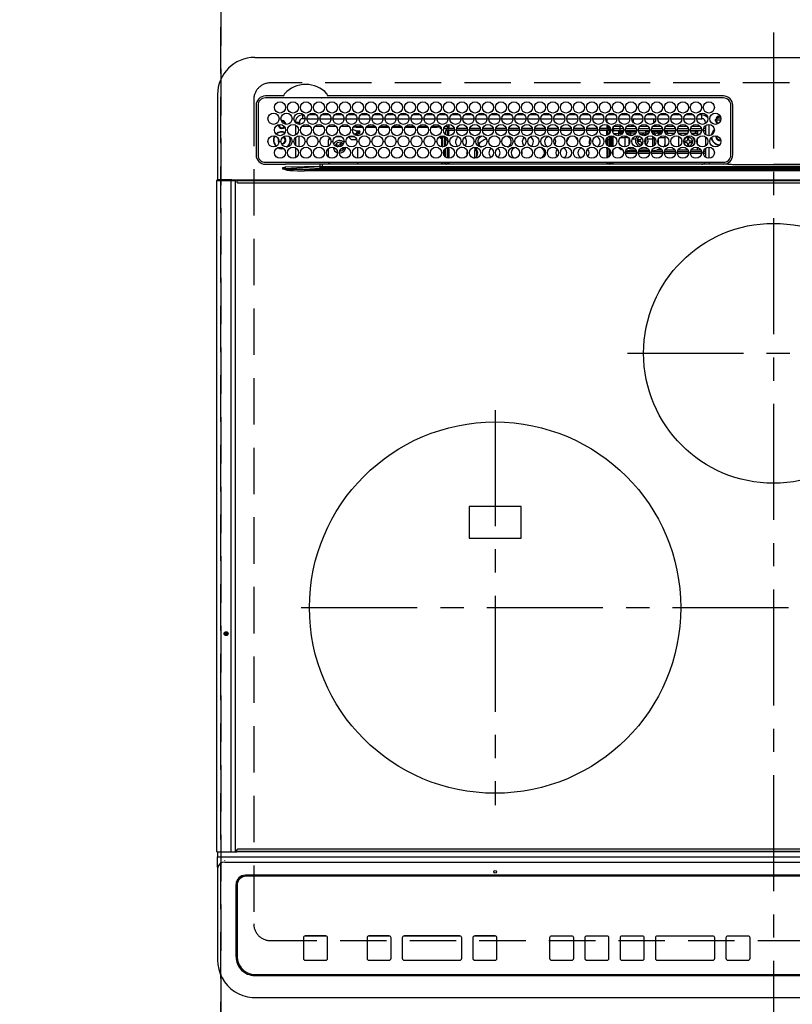
# Model space of a CAD drawing. Extents: x 0 to 26473, y -25 to 8845.
# Drawn here: x 17147 to 17563, y 6247 to 6777 of the extents above; entities that cross this region are included whole.
import ezdxf

# ---------------------------------------------------------------- set-up
doc = ezdxf.new("R2010")
doc.units = 0
doc.header["$LTSCALE"] = 50
doc.header["$MEASUREMENT"] = 0
doc.linetypes.add('CENTER', pattern=[2, 1.25, -0.25, 0.25, -0.25])
doc.linetypes.add('DASHED', pattern=[0.75, 0.5, -0.25])
doc.layers.get('DEFPOINTS').update_dxf_attribs({"color": 146, "linetype": 'CONTINUOUS'})
doc.layers.add('126-甲板', color=2, linetype='CONTINUOUS')
doc.layers.add('150-機器', color=8, linetype='CONTINUOUS')

# ---------------------------------------------------------------- blocks, each defined once
blk = doc.blocks.new('HT-F6S_H2')
at = {"layer": '126-甲板', "linetype": 'DASHED'}
for p, q in [((271, 282.65), (-271, 282.65)), ((-280, 273.65), (-280, -170.35)), ((-271, -179.35), (271, -179.35))]:
    blk.add_line(p, q, dxfattribs=at)
for centre, start, end in [((-271, 273.65), 90, 180), ((-271, -170.35), 180, 270)]:
    blk.add_arc(centre, 9, start, end, dxfattribs=at)
at = {"layer": '150-機器', "color": 161, "linetype": 'CENTER'}
for p, q in [((0, 309.76), (0, -271.88)), ((-78.76, 137), (77.2, 137)), ((-150, 106.45), (-150, -106.45)), ((-254.4, 0), (250, 0))]:
    blk.add_line(p, q, dxfattribs=at)
at = {"layer": '150-機器', "color": 13, "linetype": 'Continuous'}
for p, q in [((-279.5, 296.38), (279.5, 296.38)), ((-299.5, 276.38), (-299.5, 230.38)), ((-278.72, 270.58), (-278.72, 243.88)), ((-277.7, 270.58), (-277.7, 243.88)), ((-264.26, 275.6), (-273.7, 275.6)), ((-27, 274.58), (-273.7, 274.58)), ((-264.18, 275.6), (-264.26, 275.6)), ((-264.1, 275.61), (-264.18, 275.6)), ((-243.44, 274.58), (-243.41, 274.7)), ((-239.74, 275.6), (-239.9, 275.61)), ((-27, 275.6), (-239.74, 275.6)), ((-23, 243.88), (-23, 270.58)), ((-22, 243.88), (-21.98, 270.58)), ((-253.6, 263.38), (-253.6, 265.38)), ((-253.16, 265.38), (-253.6, 265.38)), ((-246.16, 265.38), (-250.54, 265.38)), ((-239.16, 265.38), (-243.54, 265.38)), ((-232.16, 265.38), (-236.54, 265.38)), ((-225.16, 265.38), (-229.54, 265.38)), ((-218.16, 265.38), (-222.54, 265.38)), ((-211.16, 265.38), (-215.54, 265.38)), ((-204.16, 265.38), (-208.54, 265.38)), ((-197.16, 265.38), (-201.54, 265.38)), ((-190.16, 265.38), (-194.54, 265.38)), ((-183.16, 265.38), (-187.54, 265.38)), ((-176.16, 265.38), (-180.54, 265.38)), ((-169.16, 265.38), (-173.54, 265.38)), ((-162.16, 265.38), (-166.54, 265.38)), ((-155.16, 265.38), (-159.54, 265.38)), ((-148.16, 265.38), (-152.54, 265.38)), ((-141.16, 265.38), (-145.54, 265.38)), ((-134.16, 265.38), (-138.54, 265.38)), ((-127.16, 265.38), (-131.54, 265.38)), ((-120.16, 265.38), (-124.54, 265.38)), ((-113.16, 265.38), (-117.54, 265.38)), ((-106.16, 265.38), (-110.54, 265.38)), ((-99.16, 265.38), (-103.54, 265.38)), ((-92.16, 265.38), (-96.54, 265.38)), ((-85.16, 265.38), (-89.54, 265.38)), ((-78.16, 265.38), (-82.54, 265.38)), ((-71.16, 265.38), (-75.54, 265.38)), ((-64.16, 265.38), (-68.54, 265.38)), ((-57.16, 265.38), (-61.54, 265.38)), ((-50.16, 265.38), (-54.54, 265.38)), ((-43.16, 265.38), (-47.54, 265.38)), ((-38.6, 265.38), (-40.54, 265.38)), ((-38.6, 263.38), (-38.6, 265.38)), ((-255.6, 261.38), (-257.6, 261.38)), ((-257.6, 261.38), (-257.6, 261.34)), ((-257.6, 259.95), (-257.6, 254.5)), ((-255.6, 260.34), (-255.6, 261.38)), ((-255.3, 262.43), (-255.3, 260.33)), ((-252.35, 263.38), (-253.6, 263.38)), ((-251.35, 263.38), (-245.35, 263.38)), ((-244.35, 263.38), (-238.35, 263.38)), ((-237.35, 263.38), (-231.35, 263.38)), ((-230.35, 263.38), (-224.35, 263.38)), ((-223.35, 263.38), (-217.35, 263.38)), ((-216.35, 263.38), (-210.35, 263.38)), ((-209.35, 263.38), (-203.35, 263.38)), ((-202.35, 263.38), (-196.35, 263.38)), ((-195.35, 263.38), (-189.35, 263.38)), ((-188.35, 263.38), (-182.35, 263.38)), ((-181.35, 263.38), (-175.35, 263.38)), ((-174.85, 260.23), (-174.85, 258.35)), ((-174.35, 263.38), (-168.35, 263.38)), ((-167.35, 263.38), (-161.35, 263.38)), ((-160.35, 263.38), (-154.35, 263.38)), ((-153.35, 263.38), (-147.35, 263.38)), ((-146.35, 263.38), (-140.35, 263.38)), ((-139.35, 263.38), (-133.35, 263.38)), ((-132.35, 263.38), (-126.35, 263.38)), ((-125.35, 263.38), (-119.35, 263.38)), ((-118.35, 263.38), (-112.35, 263.38)), ((-111.35, 263.38), (-105.35, 263.38)), ((-104.35, 263.38), (-98.35, 263.38)), ((-97.35, 263.38), (-91.35, 263.38)), ((-90.35, 263.38), (-84.35, 263.38)), ((-89.85, 263.38), (-89.85, 261.67)), ((-89.85, 260.06), (-89.85, 258.35)), ((-83.35, 263.38), (-77.35, 263.38)), ((-76.4, 259.25), (-76.4, 260.19)), ((-75.67, 259.98), (-76.4, 259.25)), ((-76.35, 263.38), (-70.35, 263.38)), ((-75.4, 261.14), (-75.4, 263.38)), ((-69.35, 263.38), (-63.35, 263.38)), ((-64.6, 263.38), (-64.6, 260.89)), ((-63.6, 259.25), (-64.24, 259.89)), ((-63.6, 263.38), (-63.6, 262.13)), ((-63.6, 260.13), (-63.6, 259.25)), ((-62.35, 263.38), (-56.35, 263.38)), ((-55.35, 263.38), (-49.35, 263.38)), ((-48.35, 263.38), (-42.35, 263.38)), ((-41.35, 263.38), (-38.6, 263.38)), ((-36.6, 261.38), (-36.6, 260.89)), ((-36.6, 261.38), (-36.07, 261.38)), ((-34.6, 254.24), (-34.6, 260.22)), ((-28.43, 262.65), (-31.41, 262.65)), ((-31.38, 263), (-31.16, 263)), ((-31.16, 262.2), (-31.38, 262.2)), ((-31.16, 263), (-30.75, 263)), ((-30.75, 262.2), (-31.16, 262.2)), ((-28.37, 263.65), (-30.46, 263.65)), ((-29.4, 264.76), (-29.4, 264.98)), ((-29.4, 264.35), (-29.4, 264.76)), ((-29.4, 264.65), (-28.66, 264.65)), ((-28.6, 264.35), (-28.52, 264.33)), ((-249.63, 259.25), (-254.07, 259.25)), ((-242.63, 259.25), (-247.07, 259.25)), ((-235.63, 259.25), (-240.07, 259.25)), ((-228.63, 259.25), (-233.07, 259.25)), ((-226.8, 257.69), (-226.8, 257.77)), ((-226.8, 257.69), (-224.8, 256.79)), ((-224.8, 258.75), (-226.43, 258.75)), ((-221.63, 259.25), (-226.07, 259.25)), ((-225.73, 254.89), (-224.5, 255.98)), ((-225.51, 254.73), (-224.5, 254.73)), ((-224.8, 259.25), (-224.8, 258.75)), ((-224.8, 258.75), (-221.27, 258.75)), ((-224.8, 256.79), (-223.3, 256.79)), ((-224.5, 256.79), (-224.5, 255.98)), ((-223.3, 255.87), (-224.5, 255.87)), ((-224.5, 254.3), (-224.5, 255.87)), ((-224, 255.43), (-223.3, 255.43)), ((-224, 254.23), (-224, 255.43)), ((-223.3, 256.79), (-223.2, 256.78)), ((-223.3, 255.43), (-223.3, 255.87)), ((-223.3, 255.87), (-223.2, 255.87)), ((-223.2, 255.43), (-223.3, 255.43)), ((-223.2, 256.78), (-223.11, 256.77)), ((-223.2, 255.87), (-223.11, 255.89)), ((-223.11, 255.44), (-223.2, 255.43)), ((-223.11, 256.77), (-223.02, 256.75)), ((-223.11, 255.89), (-223.02, 255.91)), ((-223.02, 255.46), (-223.11, 255.44)), ((-223.02, 256.75), (-222.95, 256.72)), ((-223.02, 255.91), (-222.95, 255.94)), ((-222.95, 255.49), (-223.02, 255.46)), ((-222.95, 256.72), (-222.88, 256.69)), ((-222.95, 255.94), (-222.88, 255.97)), ((-222.88, 255.53), (-222.95, 255.49)), ((-222.88, 256.69), (-222.84, 256.65)), ((-222.88, 255.97), (-222.84, 256.01)), ((-222.84, 255.57), (-222.88, 255.53)), ((-222.84, 256.65), (-222.81, 256.6)), ((-222.84, 256.01), (-222.81, 256.05)), ((-222.81, 255.61), (-222.84, 255.57)), ((-222.81, 256.6), (-222.8, 256.56)), ((-222.81, 256.05), (-222.8, 256.1)), ((-222.8, 255.65), (-222.81, 255.61)), ((-222.8, 255.65), (-222.8, 256.56)), ((-219.43, 258.75), (-214.27, 258.75)), ((-214.63, 259.25), (-219.07, 259.25)), ((-212.43, 258.75), (-207.27, 258.75)), ((-207.63, 259.25), (-212.07, 259.25)), ((-205.43, 258.75), (-200.27, 258.75)), ((-200.63, 259.25), (-205.07, 259.25)), ((-198.43, 258.75), (-193.27, 258.75)), ((-193.63, 259.25), (-198.07, 259.25)), ((-191.43, 258.75), (-186.27, 258.75)), ((-186.63, 259.25), (-191.07, 259.25)), ((-184.43, 258.75), (-181.4, 258.75)), ((-179.63, 259.25), (-184.07, 259.25)), ((-181.4, 258.75), (-181.4, 259.25)), ((-179.4, 258.75), (-181.4, 258.75)), ((-179.4, 258.96), (-179.4, 258.75)), ((-179.4, 258.12), (-179.4, 258.75)), ((-179.4, 258.57), (-179.39, 258.52)), ((-179.39, 258.08), (-179.4, 258.12)), ((-179.39, 258.52), (-179.36, 258.48)), ((-179.36, 258.04), (-179.39, 258.08)), ((-179.36, 258.48), (-179.32, 258.44)), ((-179.32, 258), (-179.36, 258.04)), ((-179.32, 258.44), (-179.25, 258.41)), ((-179.25, 257.96), (-179.32, 258)), ((-179.25, 258.41), (-179.18, 258.38)), ((-179.18, 257.93), (-179.25, 257.96)), ((-179.18, 258.38), (-179.09, 258.36)), ((-179.09, 257.91), (-179.18, 257.93)), ((-179.09, 258.36), (-179.07, 258.36)), ((-179, 257.9), (-179.09, 257.91)), ((-178.93, 257.9), (-179, 257.9)), ((-175.77, 257.9), (-177.77, 257.9)), ((-177.64, 258.34), (-175.3, 258.34)), ((-174.85, 259.25), (-177.07, 259.25)), ((-176.45, 254.69), (-176.45, 256.95)), ((-176.45, 256.95), (-175.45, 256.95)), ((-175.7, 259.25), (-175.7, 258.34)), ((-175.45, 257.95), (-175.45, 256.95)), ((-171.94, 257.95), (-175.45, 257.95)), ((-175.45, 254.29), (-175.45, 256.95)), ((-171.86, 256.95), (-175.45, 256.95)), ((-174.95, 256.35), (-175.35, 256.35)), ((-175.35, 256.35), (-175.35, 254.27)), ((-175.3, 257.95), (-175.3, 258.34)), ((-175.3, 258.34), (-174.85, 258.14)), ((-174.95, 254.23), (-174.95, 256.35)), ((-174.85, 256.35), (-174.95, 256.35)), ((-174.85, 257.95), (-174.85, 258.35)), ((-174.85, 258.35), (-172.07, 258.35)), ((-174.85, 256.35), (-174.85, 256.95)), ((-164.86, 256.95), (-170.84, 256.95)), ((-164.94, 257.95), (-170.76, 257.95)), ((-170.63, 258.35), (-165.07, 258.35)), ((-157.86, 256.95), (-163.84, 256.95)), ((-157.94, 257.95), (-163.76, 257.95)), ((-163.63, 258.35), (-158.07, 258.35)), ((-150.86, 256.95), (-156.84, 256.95)), ((-150.94, 257.95), (-156.76, 257.95)), ((-156.63, 258.35), (-151.07, 258.35)), ((-143.86, 256.95), (-149.84, 256.95)), ((-143.94, 257.95), (-149.76, 257.95)), ((-149.63, 258.35), (-144.07, 258.35)), ((-136.86, 256.95), (-142.84, 256.95)), ((-136.94, 257.95), (-142.76, 257.95)), ((-142.63, 258.35), (-137.07, 258.35)), ((-129.86, 256.95), (-135.84, 256.95)), ((-129.94, 257.95), (-135.76, 257.95)), ((-135.63, 258.35), (-130.07, 258.35)), ((-122.86, 256.95), (-128.84, 256.95)), ((-122.94, 257.95), (-128.76, 257.95)), ((-128.63, 258.35), (-123.07, 258.35)), ((-115.86, 256.95), (-121.84, 256.95)), ((-115.94, 257.95), (-121.76, 257.95)), ((-121.63, 258.35), (-116.07, 258.35)), ((-108.86, 256.95), (-114.84, 256.95)), ((-108.94, 257.95), (-114.76, 257.95)), ((-114.63, 258.35), (-109.07, 258.35)), ((-101.86, 256.95), (-107.84, 256.95)), ((-101.94, 257.95), (-107.76, 257.95)), ((-107.63, 258.35), (-102.07, 258.35)), ((-94.86, 256.95), (-100.84, 256.95)), ((-94.94, 257.95), (-100.76, 257.95)), ((-100.63, 258.35), (-95.07, 258.35)), ((-89.25, 256.95), (-93.84, 256.95)), ((-89.25, 257.95), (-93.76, 257.95)), ((-93.63, 258.35), (-89.85, 258.35)), ((-88.63, 259.25), (-89.85, 259.25)), ((-89.85, 258.65), (-88.21, 258.65)), ((-89.85, 258.35), (-89.85, 257.95)), ((-89.85, 256.35), (-89.85, 256.95)), ((-89.85, 256.35), (-89.75, 256.35)), ((-89.75, 256.35), (-89.35, 256.35)), ((-89.75, 254.44), (-89.75, 256.35)), ((-89.35, 256.35), (-89.35, 254.63)), ((-89.25, 255.16), (-89.35, 255.16)), ((-89.25, 257.95), (-89.25, 256.95)), ((-89.25, 254.69), (-89.25, 256.95)), ((-88.25, 256.95), (-89.25, 256.95)), ((-88.54, 257.65), (-87.88, 257.65)), ((-88.25, 255.73), (-88.25, 256.95)), ((-86.83, 257.55), (-86.5, 257.55)), ((-86.82, 257.65), (-86.2, 257.65)), ((-86.5, 257.55), (-86.5, 255.82)), ((-86.49, 258.65), (-86.32, 258.65)), ((-86.2, 258.15), (-82.7, 258.15)), ((-86.2, 258.15), (-86.2, 256.85)), ((-82.7, 256.85), (-86.2, 256.85)), ((-81.63, 259.25), (-86.07, 259.25)), ((-83.5, 255.16), (-86.02, 255.16)), ((-83.5, 256.85), (-83.5, 256.31)), ((-83.5, 256.31), (-83.5, 255.62)), ((-83.5, 256.31), (-80.99, 256.31)), ((-83.5, 255.62), (-81.32, 255.62)), ((-83.5, 255.62), (-83.5, 254.25)), ((-82.7, 258.15), (-82.7, 259.25)), ((-82.7, 256.85), (-82.7, 258.15)), ((-82.7, 258.15), (-81, 258.15)), ((-80.87, 256.85), (-82.7, 256.85)), ((-73.87, 256.85), (-79.83, 256.85)), ((-79.7, 258.15), (-74, 258.15)), ((-76.4, 259.25), (-79.07, 259.25)), ((-77.98, 256.81), (-78.09, 256.85)), ((-77.76, 256.71), (-77.98, 256.81)), ((-77.76, 256.71), (-77.76, 256.85)), ((-77.76, 255.89), (-77.76, 256.71)), ((-77.76, 254.72), (-77.76, 255.89)), ((-77.76, 254.37), (-77.76, 254.72)), ((-77.04, 256.85), (-77.04, 256.57)), ((-77.04, 256.57), (-77.04, 255.75)), ((-77.04, 256.57), (-73.92, 256.57)), ((-77.04, 255.75), (-77.04, 254.42)), ((-77.04, 255.75), (-74.24, 255.75)), ((-74.63, 259.25), (-76.4, 259.25)), ((-66.87, 256.85), (-72.83, 256.85)), ((-72.7, 258.15), (-67, 258.15)), ((-68.9, 255.65), (-72.4, 255.65)), ((-67.63, 259.25), (-72.07, 259.25)), ((-71.81, 254.95), (-71, 255.05)), ((-68.9, 256.85), (-68.9, 256.57)), ((-68.9, 256.57), (-68.9, 255.75)), ((-68.9, 256.57), (-66.92, 256.57)), ((-68.9, 255.75), (-68.9, 254.42)), ((-68.9, 255.75), (-67.24, 255.75)), ((-59.87, 256.85), (-65.83, 256.85)), ((-65.78, 256.57), (-64.96, 256.57)), ((-65.7, 258.15), (-60, 258.15)), ((-65.46, 255.75), (-64.96, 255.75)), ((-63.6, 259.25), (-65.07, 259.25)), ((-64.96, 256.57), (-64.96, 256.85)), ((-64.96, 255.75), (-64.96, 256.57)), ((-64.96, 255.09), (-64.96, 255.75)), ((-64.32, 254.65), (-64.35, 254.63)), ((-64.24, 254.72), (-64.32, 254.65)), ((-64.24, 256.85), (-64.24, 256.71)), ((-64.02, 256.81), (-64.24, 256.71)), ((-64.24, 256.71), (-64.24, 255.89)), ((-64.24, 255.89), (-64.24, 254.72)), ((-64.24, 254.72), (-64.24, 254.57)), ((-63.91, 256.85), (-64.02, 256.81)), ((-60.63, 259.25), (-63.6, 259.25)), ((-62.1, 256.85), (-62.1, 256.31)), ((-62.1, 256.31), (-62.1, 255.62)), ((-62.1, 256.31), (-59.99, 256.31)), ((-62.1, 255.62), (-60.32, 255.62)), ((-62.1, 255.62), (-62.1, 254.32)), ((-52.87, 256.85), (-58.83, 256.85)), ((-58.71, 256.31), (-58.5, 256.31)), ((-58.7, 258.15), (-53, 258.15)), ((-58.5, 256.85), (-58.5, 256.31)), ((-58.5, 256.65), (-58.25, 256.65)), ((-58.5, 256.31), (-58.5, 255.82)), ((-58.25, 255.65), (-58.4, 255.65)), ((-58.25, 255.65), (-58.25, 256.65)), ((-58.25, 256.65), (-57.25, 256.65)), ((-57.25, 255.65), (-58.25, 255.65)), ((-53.63, 259.25), (-58.07, 259.25)), ((-57.25, 256.65), (-57.25, 255.65)), ((-52.91, 256.65), (-57.25, 256.65)), ((-57.25, 255.65), (-53.3, 255.65)), ((-45.87, 256.85), (-51.83, 256.85)), ((-45.91, 256.65), (-51.79, 256.65)), ((-51.7, 258.15), (-46, 258.15)), ((-51.4, 255.65), (-46.3, 255.65)), ((-51.07, 255.63), (-51.13, 255.65)), ((-46.63, 259.25), (-51.07, 259.25)), ((-51.03, 255.57), (-51.07, 255.63)), ((-51.01, 255.46), (-51.03, 255.57)), ((-51, 255.32), (-51.01, 255.46)), ((-51, 255.15), (-51, 255.32)), ((-51, 255.14), (-51, 255.15)), ((-46.69, 255.15), (-51, 255.15)), ((-38.87, 256.85), (-44.83, 256.85)), ((-42, 256.65), (-44.79, 256.65)), ((-44.7, 258.15), (-39, 258.15)), ((-44.4, 255.65), (-42, 255.65)), ((-39.63, 259.25), (-44.07, 259.25)), ((-41, 255.15), (-44.01, 255.15)), ((-42, 255.65), (-42, 256.65)), ((-42, 256.65), (-41, 256.65)), ((-41, 255.65), (-42, 255.65)), ((-41, 256.65), (-41, 255.65)), ((-41, 255.65), (-41, 255.15)), ((-41, 254.35), (-41, 255.15)), ((-36.6, 256.85), (-37.83, 256.85)), ((-37.7, 258.15), (-36.6, 258.15)), ((-36.6, 259.25), (-37.07, 259.25)), ((-36.6, 259.66), (-36.6, 254.79)), ((-266.55, 251.75), (-266.51, 252.1)), ((-266.42, 251.08), (-266.55, 251.75)), ((-266.36, 250.95), (-266.42, 251.08)), ((-264.8, 249.65), (-264.96, 249.66)), ((-257.6, 253.11), (-257.6, 249.14)), ((-255.6, 248.14), (-255.6, 254.12)), ((-238.82, 252.73), (-239.8, 251.75)), ((-239.8, 248.56), (-239.8, 251.75)), ((-235.81, 253.75), (-232.89, 253.75)), ((-233.53, 250.07), (-233.85, 249.23)), ((-232.78, 249.79), (-233.53, 250.07)), ((-233.1, 248.95), (-232.78, 249.79)), ((-227.5, 252.25), (-228.93, 253.68)), ((-228.81, 253.75), (-225.89, 253.75)), ((-227.5, 252.25), (-224.57, 252.25)), ((-179.4, 253.13), (-179.39, 253.17)), ((-179.4, 252.9), (-179.4, 253.13)), ((-179.39, 252.86), (-179.4, 252.9)), ((-179.39, 253.17), (-179.36, 253.22)), ((-179.36, 252.82), (-179.39, 252.86)), ((-179.36, 253.22), (-179.32, 253.26)), ((-179.32, 252.78), (-179.36, 252.82)), ((-179.32, 253.26), (-179.25, 253.29)), ((-179.25, 252.74), (-179.32, 252.78)), ((-179.25, 253.29), (-179.18, 253.32)), ((-179.18, 252.71), (-179.25, 252.74)), ((-179.18, 253.32), (-179.09, 253.34)), ((-179.09, 252.69), (-179.18, 252.71)), ((-179.09, 253.34), (-179, 253.35)), ((-179, 252.68), (-179.09, 252.69)), ((-179, 253.35), (-178.9, 253.36)), ((-178.9, 252.68), (-179, 252.68)), ((-176.45, 253.36), (-178.9, 253.36)), ((-178.9, 253.12), (-178.9, 252.68)), ((-178.9, 253.12), (-178.3, 253.12)), ((-178.8, 252.68), (-178.9, 252.68)), ((-178.8, 252.68), (-178.8, 248.16)), ((-178.3, 248.13), (-178.3, 253.12)), ((-177.3, 253.36), (-177.3, 253.19)), ((-177.3, 253.19), (-176.8, 253.19)), ((-177.3, 252.37), (-177.3, 253.19)), ((-176.8, 252.37), (-177.3, 252.37)), ((-177.3, 252.37), (-177.3, 251.83)), ((-176.8, 251.83), (-177.3, 251.83)), ((-177.3, 248.32), (-177.3, 251.83)), ((-176.8, 253.36), (-176.8, 253.19)), ((-176.8, 253.19), (-176.8, 252.37)), ((-176.8, 252.37), (-176.8, 251.83)), ((-176.8, 251.83), (-176.8, 248.56)), ((-176.45, 251.95), (-176.45, 253.45)), ((-176.45, 248.81), (-176.45, 251.95)), ((-176.45, 251.95), (-175.46, 251.95)), ((-175.45, 250.36), (-175.45, 251.95)), ((-158.3, 250.34), (-159, 249.55)), ((-157.74, 250.86), (-158.3, 250.34)), ((-89.75, 249.33), (-89.75, 252.93)), ((-89.35, 253.36), (-89.35, 248.89)), ((-89.25, 251.95), (-89.25, 253.45)), ((-88.25, 251.95), (-89.25, 251.95)), ((-89.25, 248.81), (-89.25, 251.95)), ((-88.25, 251.95), (-88.25, 253.99)), ((-88.25, 248.27), (-88.25, 251.95)), ((-87.8, 254.09), (-87.8, 248.16)), ((-87.3, 248.13), (-87.3, 254.13)), ((-87, 248.15), (-87, 254.11)), ((-86.5, 254), (-86.5, 248.25)), ((-82.47, 253.25), (-79.9, 253.25)), ((-79.9, 253.25), (-79.9, 254.09)), ((-79.9, 248.16), (-79.9, 253.25)), ((-77.76, 249.62), (-77.76, 252.64)), ((-77.04, 254.42), (-75.79, 254.42)), ((-77.04, 254.42), (-77.04, 254.23)), ((-75.96, 252.6), (-74.26, 252.6)), ((-71.9, 252.05), (-72.8, 252.05)), ((-72.8, 252.05), (-72.8, 251.25)), ((-72.8, 251.25), (-71.9, 251.25)), ((-71.4, 253.41), (-71.4, 252.55)), ((-71.4, 250.75), (-71.4, 249.85)), ((-71.4, 249.85), (-70.64, 249.85)), ((-70.6, 249.93), (-70.6, 250.75)), ((-69.35, 251.25), (-69.2, 251.25)), ((-69.2, 251.25), (-69.2, 252.05)), ((-69.2, 252.05), (-69.2, 252.05)), ((-68.9, 254.42), (-68.9, 254.38)), ((-68.9, 254.42), (-68.79, 254.42)), ((-67.74, 252.6), (-64.96, 252.6)), ((-64.96, 252.6), (-64.96, 253.78)), ((-64.96, 248.47), (-64.96, 252.6)), ((-64.24, 253.26), (-64.24, 252.76)), ((-64.02, 252.87), (-64.24, 252.76)), ((-64.24, 252.76), (-64.24, 248.99)), ((-63.94, 252.91), (-64.02, 252.87)), ((-62.1, 252.33), (-62.1, 249.93)), ((-61.47, 253.25), (-58.5, 253.25)), ((-58.5, 254), (-58.5, 253.25)), ((-58.5, 253.25), (-58.5, 249.55)), ((-58.5, 249.55), (-58.5, 248.46)), ((-51, 248.45), (-51, 253.81)), ((-49.39, 251.23), (-49.37, 251.43)), ((-49.39, 250.66), (-49.39, 251.23)), ((-46.9, 251.35), (-47.8, 251.35)), ((-47.8, 251.35), (-47.8, 250.55)), ((-47.8, 250.55), (-46.9, 250.55)), ((-46.4, 252.75), (-46.4, 251.85)), ((-45.6, 252.75), (-46.4, 252.75)), ((-46.4, 250.05), (-46.4, 249.15)), ((-45.6, 251.85), (-45.6, 252.75)), ((-45.6, 249.15), (-45.6, 250.05)), ((-44.2, 251.35), (-45.1, 251.35)), ((-45.1, 250.55), (-44.2, 250.55)), ((-44.2, 250.55), (-44.2, 251.35)), ((-41, 249.72), (-41, 252.53)), ((-36.6, 253.56), (-36.6, 248.69)), ((-30.75, 253.75), (-30.72, 254.06)), ((-267.09, 247.76), (-266.1, 247.34)), ((-266.85, 247.86), (-266.04, 247.53)), ((-266.1, 247.34), (-264.8, 247.15)), ((-266.04, 247.53), (-264.8, 247.35)), ((-264.8, 247.35), (-264.04, 247.42)), ((-264.8, 247.15), (-263.84, 247.25)), ((-257.6, 247.75), (-257.6, 242.3)), ((-239.8, 242.75), (-239.8, 247.31)), ((-235.34, 249.27), (-235.62, 248.52)), ((-235.62, 248.52), (-234.78, 248.2)), ((-234.5, 248.95), (-235.34, 249.27)), ((-234.78, 248.2), (-234.7, 248.16)), ((-234.7, 248.16), (-234.68, 248.15)), ((-232.69, 247.39), (-232.26, 247.23)), ((-232.26, 247.23), (-232.05, 247.78)), ((-231.47, 247.91), (-231.56, 247.39)), ((-224, 242.03), (-224, 248.02)), ((-178.51, 248.13), (-178.3, 248.13)), ((-178.3, 248.13), (-178.3, 248.13)), ((-177.3, 243.3), (-177.3, 246.76)), ((-176.8, 247.31), (-176.8, 242.75)), ((-176.45, 242.49), (-176.45, 247.57)), ((-175.45, 242.09), (-175.45, 247.97)), ((-175.35, 247.99), (-175.35, 247.4)), ((-175.35, 247.4), (-174.95, 247.4)), ((-175.35, 247.4), (-175.35, 242.07)), ((-174.95, 247.4), (-174.95, 248.03)), ((-174.95, 247.4), (-174.95, 242.03)), ((-168.51, 247.95), (-168.35, 247.95)), ((-168.35, 247.95), (-167.69, 248.02)), ((-160.91, 246.95), (-161.09, 245.72)), ((-160.09, 246.61), (-161.09, 245.72)), ((-161.09, 245.72), (-161.09, 242.23)), ((-160.73, 247.47), (-160.91, 246.95)), ((-160.08, 246.91), (-160.09, 246.61)), ((-160.09, 246.61), (-160.09, 242.97)), ((-133.01, 248.02), (-132.35, 247.95)), ((-132.35, 247.95), (-132.19, 247.95)), ((-89.75, 247.4), (-89.75, 247.82)), ((-89.35, 247.4), (-89.75, 247.4)), ((-89.75, 247.4), (-89.75, 242.24)), ((-89.35, 247.63), (-89.35, 247.4)), ((-89.35, 247.4), (-89.35, 242.43)), ((-89.25, 242.49), (-89.25, 247.57)), ((-88.25, 243.53), (-88.25, 246.52)), ((-86.5, 246.43), (-86.5, 243.62)), ((-81.5, 246.89), (-81.5, 246.79)), ((-81.42, 246.79), (-81.5, 246.79)), ((-78.84, 244.65), (-79.83, 244.65)), ((-79.78, 245.65), (-78.84, 245.65)), ((-79.37, 246.65), (-79.3, 246.65)), ((-79.36, 246.68), (-79.32, 246.66)), ((-79.32, 246.66), (-79.24, 246.62)), ((-78.84, 244.65), (-78.84, 245.65)), ((-78.84, 245.65), (-73.92, 245.65)), ((-73.87, 244.65), (-78.84, 244.65)), ((-77.76, 247.39), (-77.76, 247.89)), ((-74.06, 246.13), (-77.1, 246.13)), ((-77.04, 248.02), (-77.04, 247.22)), ((-77.04, 247.22), (-74.8, 247.22)), ((-66.87, 244.65), (-72.83, 244.65)), ((-72.78, 245.65), (-66.92, 245.65)), ((-67.06, 246.13), (-72.64, 246.13)), ((-71.9, 247.22), (-67.8, 247.22)), ((-59.87, 244.65), (-65.83, 244.65)), ((-65.78, 245.65), (-59.92, 245.65)), ((-64.9, 246.13), (-65.64, 246.13)), ((-64.24, 247.68), (-64.24, 247.39)), ((-62.7, 246.65), (-60.33, 246.65)), ((-62.1, 247.93), (-62.1, 247.88)), ((-62.1, 247.88), (-61.91, 247.88)), ((-60.5, 246.79), (-62.04, 246.79)), ((-60.5, 246.79), (-60.5, 246.89)), ((-60.42, 246.79), (-60.5, 246.79)), ((-52.87, 244.65), (-58.83, 244.65)), ((-58.78, 245.65), (-52.92, 245.65)), ((-58.5, 248.46), (-58.52, 248.25)), ((-58.37, 246.65), (-53.33, 246.65)), ((-45.87, 244.65), (-51.83, 244.65)), ((-51.78, 245.65), (-45.92, 245.65)), ((-51.37, 246.65), (-46.33, 246.65)), ((-51, 246.65), (-51, 247.12)), ((-46.4, 249.15), (-45.6, 249.15)), ((-38.87, 244.65), (-44.83, 244.65)), ((-44.78, 245.65), (-38.92, 245.65)), ((-44.37, 246.65), (-39.33, 246.65)), ((-41, 246.65), (-41, 247.9)), ((-36.6, 244.65), (-37.83, 244.65)), ((-37.78, 245.65), (-36.6, 245.65)), ((-37.37, 246.65), (-36.6, 246.65)), ((-36.6, 247.46), (-36.6, 242.59)), ((-34.6, 242.04), (-34.6, 248.02)), ((-273.7, 239.88), (-27, 239.88)), ((-273.7, 238.85), (-264.45, 238.85)), ((-264.45, 238.85), (-262.84, 238.88)), ((-262.84, 239.79), (-262.84, 239.88)), ((-262.84, 238.88), (-262.84, 239.02)), ((-262.32, 238.88), (-262.84, 238.88)), ((-244.36, 238.88), (-262.32, 238.88)), ((-242.95, 238.88), (-244.36, 238.88)), ((-242.95, 237.68), (-242.95, 238.88)), ((-146.93, 238.88), (-242.95, 238.88)), ((-239.8, 239.75), (-239.8, 239.88)), ((-239.8, 239.75), (-238.93, 238.88)), ((-224, 238.88), (-224, 239.88)), ((-178.8, 239.88), (-178.8, 238.88)), ((-178.3, 238.88), (-178.3, 239.88)), ((-177.3, 238.88), (-177.3, 239.88)), ((-176.8, 239.88), (-176.8, 238.88)), ((-176.45, 239.18), (-176.45, 239.88)), ((-176.35, 238.98), (-176.35, 238.88)), ((-175.45, 238.85), (-175.45, 239.88)), ((-175.35, 239.88), (-175.35, 238.88)), ((-174.95, 239.88), (-174.95, 238.88)), ((-24.72, 238.88), (-146.93, 238.88)), ((-89.75, 239.88), (-89.75, 238.88)), ((-89.35, 239.88), (-89.35, 238.88)), ((-89.25, 238.85), (-89.25, 239.88)), ((-88.35, 238.98), (-88.35, 238.88)), ((-88.25, 239.18), (-88.25, 239.88)), ((-87.8, 239.88), (-87.8, 238.88)), ((-87.3, 238.88), (-87.3, 239.88)), ((-87, 238.88), (-87, 239.88)), ((-86.5, 239.88), (-86.5, 238.88)), ((-34.6, 239.88), (-34.6, 238.88)), ((-27, 239.88), (-27, 239.78)), ((-27, 239.02), (-27, 238.88)), ((-21.98, 238.79), (0, 238.79)), ((21.98, 238.79), (0, 238.79)), ((-264.45, 236.88), (-264.45, 236.36)), ((-264.42, 236.35), (-264.45, 236.36)), ((-264.45, 236.36), (-264.42, 236.35)), ((-262.94, 236.18), (-264.42, 236.35)), ((-264.42, 236.35), (-263.01, 235.92)), ((-263, 235.95), (-263.01, 235.92)), ((-262.99, 235.98), (-263, 235.95)), ((-262.98, 236.02), (-262.99, 235.98)), ((-262.97, 236.05), (-262.98, 236.02)), ((-262.96, 236.08), (-262.97, 236.05)), ((-262.95, 236.15), (-262.96, 236.12)), ((-262.96, 236.12), (-262.96, 236.08)), ((-262.95, 237.38), (-252.59, 237.55)), ((-244.45, 237.52), (-262.95, 236.41)), ((-262.95, 236.41), (-262.95, 237.38)), ((-262.94, 236.18), (-262.95, 236.15)), ((-252.65, 236.24), (-244.37, 236.73)), ((-252.65, 236.24), (252.65, 236.24)), ((-252.65, 236.24), (-252.65, 235.3)), ((252.65, 235.3), (-252.65, 235.3)), ((-252.59, 237.55), (-244.45, 237.68)), ((-244.45, 237.68), (-244.45, 237.52)), ((-244.45, 237.68), (-242.95, 237.68)), ((-242.95, 237.56), (-242.95, 237.68)), ((-242.95, 237.68), (-106.9, 237.68)), ((-242.95, 237.56), (242.95, 237.56)), ((-242.95, 237.56), (-242.95, 236.78)), ((242.95, 236.78), (-242.95, 236.78)), ((-106.9, 237.68), (0, 237.68)), ((106.9, 237.68), (0, 237.68)), ((-299.9, -131.32), (-299.9, 230.08)), ((-299.9, 230.08), (-297.9, 230.08)), ((-297.9, 230.38), (-299.6, 230.38)), ((-292.17, 230.38), (-297.9, 230.38)), ((-297.9, 230.08), (-297.9, 230.38)), ((-297.9, 230.08), (-292.17, 230.08)), ((-291.82, 230.38), (-292.17, 230.38)), ((-292.17, 230.08), (-292.17, 230.38)), ((-292.17, 230.08), (-291.67, 230.08)), ((-292.17, -131.32), (-292.17, 230.08)), ((-291.81, 230.38), (-291.82, 230.38)), ((-291.79, 230.37), (-291.82, 230.38)), ((-291.81, 230.38), (-289.1, 230.38)), ((-291.76, 230.35), (-291.79, 230.37)), ((-291.73, 230.33), (-291.76, 230.35)), ((-291.71, 230.29), (-291.73, 230.33)), ((-291.69, 230.24), (-291.71, 230.29)), ((-291.68, 230.19), (-291.69, 230.24)), ((-291.67, 230.14), (-291.68, 230.19)), ((-291.67, 230.08), (-291.67, 230.14)), ((-291.67, 230.08), (-289.9, 230.08)), ((-290.02, 230.37), (-290.05, 230.38)), ((-289.99, 230.35), (-290.02, 230.37)), ((-289.97, 230.33), (-289.99, 230.35)), ((-289.94, 230.29), (-289.97, 230.33)), ((-289.93, 230.24), (-289.94, 230.29)), ((-289.91, 230.19), (-289.93, 230.24)), ((-289.9, 230.14), (-289.91, 230.19)), ((-289.9, 230.08), (-289.9, 230.14)), ((-289.9, -131.32), (-289.9, 230.08)), ((-289.1, 230.38), (289.1, 230.38)), ((-289.1, 230.38), (-289.1, 229.88)), ((289.1, 229.88), (-289.1, 229.88)), ((-289.1, 229.88), (-289.1, 229.18)), ((-288.8, 228.88), (288.8, 228.88)), ((-136, 54.5), (-164, 54.5)), ((-164, 54.5), (-164, 37.5)), ((-136, 37.5), (-136, 54.5)), ((-164, 37.5), (-136, 37.5)), ((-299.6, -131.62), (-297.9, -131.62)), ((-299.5, -131.62), (-299.5, -134.29)), ((-297.9, -131.62), (-292.17, -131.62)), ((-292.17, -131.32), (-292.17, -131.62)), ((-292.17, -131.62), (-291.82, -131.62)), ((-291.82, -131.62), (-291.81, -131.62)), ((-291.79, -131.62), (-291.82, -131.62)), ((-291.81, -131.62), (-289.1, -131.62)), ((-290.05, -131.62), (-290.02, -131.62)), ((-290.02, -131.62), (-289.99, -131.6)), ((-289.99, -131.6), (-289.97, -131.57)), ((-289.97, -131.57), (-289.94, -131.53)), ((-289.94, -131.53), (-289.93, -131.49)), ((-289.93, -131.49), (-289.91, -131.44)), ((-289.91, -131.44), (-289.9, -131.38)), ((-289.9, -131.38), (-289.9, -131.32)), ((-289.1, -131.12), (-289.1, -130.42)), ((-289.1, -131.12), (289.1, -131.12)), ((-289.1, -131.62), (-289.1, -131.12)), ((289.1, -131.62), (-289.1, -131.62)), ((288.8, -130.12), (-288.8, -130.12)), ((-299.5, -134.29), (-297.5, -134.29)), ((-299.5, -139.83), (-299.5, -134.29)), ((-297.5, -134.29), (297.5, -134.29)), ((-295.5, -136.14), (-295.52, -136.07)), ((-295.5, -137.07), (295.5, -137.07)), ((-299.5, -139.83), (-299.5, -140.76)), ((-299.5, -140.76), (-299.5, -188.39)), ((284.5, -144.14), (-284.5, -144.14)), ((-284, -144.64), (-284, -144.65)), ((284, -144.64), (-284, -144.64)), ((284, -144.65), (-284, -144.65)), ((-289.5, -188.13), (-289.5, -149.14)), ((-289, -149.64), (-289, -149.65)), ((-289, -149.65), (-289, -187.64)), ((-253.25, -177.89), (-253.25, -177.87)), ((-253.25, -177.89), (-253.25, -188.88)), ((-241.25, -176.87), (-252.25, -176.87)), ((-252.25, -176.89), (-252.25, -176.87)), ((-241.25, -176.89), (-252.25, -176.89)), ((-241.25, -176.89), (-241.25, -176.87)), ((-240.25, -177.89), (-240.25, -177.87)), ((-240.25, -188.88), (-240.25, -177.89)), ((-219, -177.89), (-219, -177.87)), ((-219, -177.89), (-219, -188.88)), ((-207, -176.87), (-218, -176.87)), ((-218, -176.89), (-218, -176.87)), ((-207, -176.89), (-218, -176.89)), ((-207, -176.89), (-207, -176.87)), ((-206, -177.89), (-206, -177.87)), ((-206, -188.88), (-206, -177.89)), ((-200, -177.89), (-200, -177.87)), ((-200, -177.89), (-200, -188.88)), ((-169, -176.87), (-199, -176.87)), ((-199, -176.89), (-199, -176.87)), ((-169, -176.89), (-199, -176.89)), ((-169, -176.89), (-169, -176.87)), ((-168, -177.89), (-168, -177.87)), ((-168, -188.88), (-168, -177.89)), ((-162, -177.89), (-162, -177.87)), ((-162, -177.89), (-162, -188.88)), ((-150, -176.87), (-161, -176.87)), ((-161, -176.89), (-161, -176.87)), ((-150, -176.89), (-161, -176.89)), ((-150, -176.89), (-150, -176.87)), ((-149, -177.89), (-149, -177.87)), ((-149, -188.88), (-149, -177.89)), ((-120.66, -177.9), (-120.66, -177.88)), ((-120.66, -177.9), (-120.66, -188.89)), ((-108.66, -176.88), (-119.66, -176.88)), ((-119.66, -176.9), (-119.66, -176.88)), ((-108.66, -176.9), (-119.66, -176.9)), ((-108.66, -176.9), (-108.66, -176.88)), ((-107.66, -177.9), (-107.66, -177.88)), ((-107.66, -188.89), (-107.66, -177.9)), ((-101.66, -177.9), (-101.66, -177.88)), ((-101.66, -177.9), (-101.66, -188.89)), ((-89.66, -176.88), (-100.66, -176.88)), ((-100.66, -176.9), (-100.66, -176.88)), ((-89.66, -176.9), (-100.66, -176.9)), ((-89.66, -176.9), (-89.66, -176.88)), ((-88.66, -177.9), (-88.66, -177.88)), ((-88.66, -188.89), (-88.66, -177.9)), ((-82.66, -177.9), (-82.66, -177.88)), ((-82.66, -177.9), (-82.66, -188.89)), ((-70.66, -176.88), (-81.66, -176.88)), ((-81.66, -176.9), (-81.66, -176.88)), ((-70.66, -176.9), (-81.66, -176.9)), ((-70.66, -176.9), (-70.66, -176.88)), ((-69.66, -177.9), (-69.66, -177.88)), ((-69.66, -188.89), (-69.66, -177.9)), ((-63.66, -177.9), (-63.66, -177.88)), ((-63.66, -177.9), (-63.66, -188.89)), ((-32.66, -176.88), (-62.66, -176.88)), ((-62.66, -176.9), (-62.66, -176.88)), ((-32.66, -176.9), (-62.66, -176.9)), ((-32.66, -176.9), (-32.66, -176.88)), ((-31.66, -177.9), (-31.66, -177.88)), ((-31.66, -188.89), (-31.66, -177.9)), ((-25.66, -177.9), (-25.66, -177.88)), ((-25.66, -177.9), (-25.66, -188.89)), ((-13.66, -176.88), (-24.66, -176.88)), ((-24.66, -176.9), (-24.66, -176.88)), ((-13.66, -176.9), (-24.66, -176.9)), ((-13.66, -176.9), (-13.66, -176.88)), ((-12.66, -177.9), (-12.66, -177.88)), ((-12.66, -188.89), (-12.66, -177.9)), ((-299.5, -188.39), (-299.5, -189.78)), ((-252.25, -189.88), (-241.25, -189.88)), ((-218, -189.88), (-207, -189.88)), ((-199, -189.88), (-169, -189.88)), ((-161, -189.88), (-150, -189.88)), ((-119.66, -189.89), (-108.66, -189.89)), ((-100.66, -189.89), (-89.66, -189.89)), ((-81.66, -189.89), (-70.66, -189.89)), ((-62.66, -189.89), (-32.66, -189.89)), ((-24.66, -189.89), (-13.66, -189.89)), ((-279.5, -198.12), (279.5, -198.12)), ((-279, -197.64), (279, -197.64)), ((-279.5, -210.03), (279.5, -210.03)), ((-279.5, -210.03), (-279.5, -210.05))]:
    blk.add_line(p, q, dxfattribs=at)
for points in [[(-264.45, 236.36), (-262.95, 236.41)], [(-263.01, 235.92), (-261.97, 235.72), (-260.5, 235.55), (-258.62, 235.43), (-256.37, 235.34), (-253.76, 235.3), (-252.65, 235.3)], [(-262.94, 236.18), (-261.91, 236.12), (-260.45, 236.1), (-258.59, 236.1), (-256.35, 236.14), (-253.76, 236.2), (-252.65, 236.24)], [(-242.95, 237.56), (-244.45, 237.52)], [(-242.95, 236.78), (-244.37, 236.73)], [(-299.5, -189.78), (-299.34, -192.31), (-298.88, -194.79), (-298.11, -197.2), (-297.05, -199.49), (-295.72, -201.63), (-294.13, -203.58), (-292.32, -205.32), (-290.31, -206.82), (-288.12, -208.05), (-285.81, -209), (-283.39, -209.64), (-280.91, -209.98), (-279.5, -210.03)]]:
    blk.add_lwpolyline(points, dxfattribs=at)
for centre, radius in [((-265.85, 269.43), 3), ((-258.85, 269.43), 3), ((-251.85, 269.43), 3), ((-244.85, 269.43), 3), ((-237.85, 269.43), 3), ((-230.85, 269.43), 3), ((-223.85, 269.43), 3), ((-216.85, 269.43), 3), ((-209.85, 269.43), 3), ((-202.85, 269.43), 3), ((-195.85, 269.43), 3), ((-188.85, 269.43), 3), ((-181.85, 269.43), 3), ((-174.85, 269.43), 3), ((-167.85, 269.43), 3), ((-160.85, 269.43), 3), ((-153.85, 269.43), 3), ((-146.85, 269.43), 3), ((-139.85, 269.43), 3), ((-132.85, 269.43), 3), ((-125.85, 269.43), 3), ((-118.85, 269.43), 3), ((-111.85, 269.43), 3), ((-104.85, 269.43), 3), ((-97.85, 269.43), 3), ((-90.85, 269.43), 3), ((-83.85, 269.43), 3), ((-76.85, 269.43), 3), ((-69.85, 269.43), 3), ((-62.85, 269.43), 3), ((-55.85, 269.43), 3), ((-48.85, 269.43), 3), ((-41.85, 269.43), 3), ((-34.85, 269.43), 3), ((-269.35, 263.33), 3), ((-262.35, 263.33), 3), ((-255.35, 263.33), 3), ((-248.35, 263.33), 3), ((-241.35, 263.33), 3), ((-234.35, 263.33), 3), ((-227.35, 263.33), 3), ((-220.35, 263.33), 3), ((-213.35, 263.33), 3), ((-206.35, 263.33), 3), ((-199.35, 263.33), 3), ((-192.35, 263.33), 3), ((-185.35, 263.33), 3), ((-178.35, 263.33), 3), ((-171.35, 263.33), 3), ((-164.35, 263.33), 3), ((-157.35, 263.33), 3), ((-150.35, 263.33), 3), ((-143.35, 263.33), 3), ((-136.35, 263.33), 3), ((-129.35, 263.33), 3), ((-122.35, 263.33), 3), ((-115.35, 263.33), 3), ((-108.35, 263.33), 3), ((-101.35, 263.33), 3), ((-94.35, 263.33), 3), ((-87.35, 263.33), 3), ((-80.35, 263.33), 3), ((-73.35, 263.33), 3), ((-66.35, 263.33), 3), ((-59.35, 263.33), 3), ((-52.35, 263.33), 3), ((-45.35, 263.33), 3), ((-38.35, 263.33), 3), ((-31.35, 263.33), 3), ((-265.85, 257.23), 3), ((-258.85, 257.23), 3), ((-251.85, 257.23), 3), ((-244.85, 257.23), 3), ((-237.85, 257.23), 3), ((-230.85, 257.23), 3), ((-223.85, 257.23), 3), ((-216.85, 257.23), 3), ((-209.85, 257.23), 3), ((-202.85, 257.23), 3), ((-195.85, 257.23), 3), ((-188.85, 257.23), 3), ((-181.85, 257.23), 3), ((-174.85, 257.23), 3), ((-167.85, 257.23), 3), ((-160.85, 257.23), 3), ((-153.85, 257.23), 3), ((-146.85, 257.23), 3), ((-139.85, 257.23), 3), ((-132.85, 257.23), 3), ((-125.85, 257.23), 3), ((-118.85, 257.23), 3), ((-111.85, 257.23), 3), ((-104.85, 257.23), 3), ((-97.85, 257.23), 3), ((-90.85, 257.23), 3), ((-83.85, 257.23), 3), ((-76.85, 257.23), 3), ((-69.85, 257.23), 3), ((-62.85, 257.23), 3), ((-55.85, 257.23), 3), ((-48.85, 257.23), 3), ((-41.85, 257.23), 3), ((-34.85, 257.23), 3), ((-269.35, 251.13), 3), ((-262.35, 251.13), 3), ((-255.35, 251.13), 3), ((-248.35, 251.13), 3), ((-241.35, 251.13), 3), ((-234.35, 251.13), 3), ((-227.35, 251.13), 3), ((-220.35, 251.13), 3), ((-213.35, 251.13), 3), ((-206.35, 251.13), 3), ((-199.35, 251.13), 3), ((-192.35, 251.13), 3), ((-185.35, 251.13), 3), ((-178.35, 251.13), 3), ((-171.35, 251.13), 3), ((-164.35, 251.13), 3), ((-157.35, 251.13), 3), ((-150.35, 251.13), 3), ((-143.35, 251.13), 3), ((-136.35, 251.13), 3), ((-129.35, 251.13), 3), ((-122.35, 251.13), 3), ((-115.35, 251.13), 3), ((-108.35, 251.13), 3), ((-101.35, 251.13), 3), ((-94.35, 251.13), 3), ((-87.35, 251.13), 3), ((-80.35, 251.13), 3), ((-73.35, 251.13), 3), ((-66.35, 251.13), 3), ((-59.35, 251.13), 3), ((-52.35, 251.13), 3), ((-45.35, 251.13), 3), ((-38.35, 251.13), 3), ((-31.35, 251.13), 3), ((-265.85, 245.03), 3), ((-258.85, 245.03), 3), ((-251.85, 245.03), 3), ((-244.85, 245.03), 3), ((-237.85, 245.03), 3), ((-230.85, 245.03), 3), ((-223.85, 245.03), 3), ((-216.85, 245.03), 3), ((-209.85, 245.03), 3), ((-202.85, 245.03), 3), ((-195.85, 245.03), 3), ((-188.85, 245.03), 3), ((-181.85, 245.03), 3), ((-174.85, 245.03), 3), ((-167.85, 245.03), 3), ((-160.85, 245.03), 3), ((-153.85, 245.03), 3), ((-146.85, 245.03), 3), ((-139.85, 245.03), 3), ((-132.85, 245.03), 3), ((-125.85, 245.03), 3), ((-118.85, 245.03), 3), ((-111.85, 245.03), 3), ((-104.85, 245.03), 3), ((-97.85, 245.03), 3), ((-90.85, 245.03), 3), ((-83.85, 245.03), 3), ((-76.85, 245.03), 3), ((-69.85, 245.03), 3), ((-62.85, 245.03), 3), ((-55.85, 245.03), 3), ((-48.85, 245.03), 3), ((-41.85, 245.03), 3), ((-34.85, 245.03), 3), ((0, 137), 70), ((-150, 0), 100), ((-294.9, -14.02), 1.04), ((-294.9, -14.02), 0.643), ((-294.9, -14.02), 0.0429), ((-150, -142.27), 0.742)]:
    blk.add_circle(centre, radius, dxfattribs=at)
for centre, radius, start, end in [((-279.5, 276.38), 20, 90, 180), ((-252, 266.38), 15.45, 42.5616, 137.4384), ((-264.95, 276.93), 1.58, 302.9347, 356.2949), ((-239.06, 276.93), 1.57, 183.5909, 237.4553), ((-273.7, 270.57), 5.03, 90.0492, 179.9508), ((-273.7, 270.58), 4, 90, 180), ((-27, 270.58), 5.02, 0, 90.0007), ((-27, 270.58), 4, 0, 90), ((-253.6, 261.38), 4, 90, 180), ((-38.6, 261.38), 4, 36.3893, 90), ((-264.8, 260.25), 2.1, 185.7005, 270), ((-264.8, 260.25), 1.75, 183.4296, 270), ((-264.8, 260.25), 2.1, 2.6763, 100.2734), ((-264.8, 260.25), 1.75, 5.3114, 97.6396), ((-253.6, 261.38), 2, 90, 180), ((-38.6, 261.38), 2, 0, 90), ((-29, 262.6), 2.41, 170.4514, 189.5486), ((-29, 262.6), 2.2, 100.4757, 169.5243), ((-29, 262.6), 2.2, 190.4757, 242.7376), ((-29, 262.6), 1.8, 102.8697, 167.1303), ((-29, 262.6), 1.8, 192.8697, 251.0077), ((-29, 262.6), 2.41, 86.7819, 99.5486), ((-264.8, 251.75), 4.6, 68.3311, 133.3728), ((-264.8, 251.75), 4.4, 68.5075, 133.1964), ((-264.8, 260.25), 1.75, 270, 318.258), ((-264.8, 260.25), 2.1, 270, 315.9879), ((-175.45, 256.95), 1, 90, 180), ((-89.25, 256.95), 1, 0, 90), ((-87.3, 258.15), 1.1, 0, 35.8453), ((-79.77, 251.28), 5.03, 66.4236, 89.2709), ((-79.9, 252.62), 3, 44.427, 79.4728), ((-77.08, 258.27), 1.7, 246.5103, 271.176), ((-77.08, 257.45), 1.7, 246.5177, 271.1686), ((-77.04, 255.42), 1, 224.427, 270), ((-71, 251.65), 3.4, 51.8555, 90), ((-64.92, 258.27), 1.7, 268.8237, 293.4902), ((-64.92, 257.45), 1.7, 268.8312, 293.4827), ((-62.2, 251.2), 5.11, 88.8262, 113.4876), ((-62.1, 252.62), 3, 90, 135.573), ((-29, 253.75), 4.6, 128.3299, 170.2137), ((-29, 253.75), 4.4, 130.4168, 168.1268), ((-264.8, 251.75), 4.6, 149.6975, 225.8883), ((-264.8, 251.75), 4.4, 148.8905, 226.6953), ((-264.8, 251.75), 2.1, 156.6037, 218.9822), ((-264.8, 251.75), 1.75, 258.6737, 72.8084), ((-264.8, 251.75), 2.1, 270, 65.9772), ((-264.8, 251.75), 4.4, 304.5881, 26.8909), ((-264.8, 251.75), 4.6, 308.6441, 22.8348), ((-237.8, 251.75), 2, 133.6054, 180), ((-233.8, 248.25), 3.4, 44.8298, 156.8129), ((-233.79, 248.31), 2.36, 32.7379, 168.8092), ((-178.95, 253.83), 0.707, 236.2436, 273.6871), ((-168.35, 250.95), 3, 116.6744, 236.5588), ((-168.35, 250.95), 3, 314.3995, 50.6781), ((-156.35, 250.95), 3, 89.688, 250.1975), ((-148.81, 238.32), 15.38, 112.5054, 131.9904), ((-144.35, 250.95), 3, 289.8024, 90.3119), ((-132.35, 250.95), 3, 129.3219, 225.6006), ((-132.35, 250.95), 3, 303.441, 63.3255), ((-120.35, 250.95), 3, 104.4832, 245.3817), ((-120.35, 250.95), 3, 328.5285, 35.5344), ((-108.35, 250.95), 3, 1.6938, 178.3062), ((-96.35, 250.95), 3, 144.4656, 211.4715), ((-96.35, 250.95), 3, 294.6181, 75.5167), ((-79.82, 248.65), 4.6, 65.1108, 91.055), ((-71, 251.65), 3.4, 133.2301, 251.8476), ((-71.07, 251.68), 2.33, 114.0303, 180.7571), ((-71.03, 251.64), 2.37, 179.6489, 268.8672), ((-71.9, 252.55), 0.5, 270, 0), ((-71.9, 250.75), 0.5, 0, 90), ((-70.1, 250.75), 0.5, 120.0676, 180), ((-70.81, 251.63), 2.23, 317.6379, 28.4817), ((-71, 251.65), 3.4, 313.8139, 33.36), ((-64.93, 254.11), 1.5, 268.8003, 296.9763), ((-60.16, 249.63), 1.66, 295.5931, 357.3916), ((-46.02, 251), 2.35, 89.4893, 156.6168), ((-45.99, 250.95), 2.4, 228.4974, 90.2081), ((-46.9, 251.85), 0.5, 270, 0), ((-46.9, 250.05), 0.5, 0, 90), ((-45.1, 251.85), 0.5, 180, 270), ((-45.1, 250.05), 0.5, 90, 180), ((-46, 250.95), 3.4, 326.3964, 64.1253), ((-29, 253.75), 4.6, 187.4356, 268.8406), ((-29, 253.75), 4.4, 185.4014, 270), ((-29, 253.75), 2.1, 170.0153, 286.2609), ((-29, 253.75), 1.75, 180, 286.5106), ((-233.8, 248.25), 3.4, 185.0081, 252.0113), ((-234.32, 249.41), 0.5, 248.9188, 338.9188), ((-233.8, 248.25), 3.4, 269.2455, 355.6965), ((-233.76, 248.21), 2.35, 272.1739, 339.4622), ((-232.64, 248.77), 0.5, 158.9188, 220.6476), ((-162.35, 244.95), 3, 155.6507, 202.7376), ((-162.35, 244.95), 3, 287.4494, 78.4551), ((-150.35, 244.95), 3, 124.4292, 233.0385), ((-150.35, 244.95), 3, 306.9615, 55.5708), ((-138.35, 244.95), 3, 101.545, 252.5507), ((-138.35, 244.95), 3, 337.2623, 24.3493), ((-126.35, 244.95), 3, 283.6315, 93.9571), ((-114.35, 244.95), 3, 137.6152, 220.4152), ((-114.35, 244.95), 3, 296.4091, 67.1353), ((-102.35, 244.95), 3, 112.8647, 243.5909), ((-102.35, 244.95), 3, 319.5847, 42.3848), ((-81.62, 248.73), 1.94, 202.0643, 273.4982), ((-77.19, 250.65), 4.52, 243.0277, 271.1974), ((-79.41, 244.36), 3.45, 61.3339, 71.7838), ((-77.07, 248.73), 1.51, 243.0316, 271.1921), ((-64.81, 250.65), 4.52, 268.8026, 296.9723), ((-64.92, 248.71), 1.48, 270.8953, 297.0589), ((-62.19, 243.36), 4.51, 88.8, 116.9734), ((-62.07, 245.28), 1.51, 88.8001, 116.9717), ((-273.7, 243.88), 5.03, 180.0499, 269.9501), ((-273.7, 243.88), 4, 180, 270), ((-240.37, 237.98), 4.09, 167.262, 184.1834), ((-237.8, 239.75), 2, 180, 206.1934), ((-176.08, 239.24), 0.376, 190.3009, 262.5948), ((-88.62, 239.24), 0.376, 277.392, 349.7044), ((-38.6, 240.88), 2, 270, 330), ((-27, 243.88), 4, 270, 0), ((-27, 243.88), 5, 270, 0), ((-21.96, 282.19), 43.4, 266.3599, 269.9706), ((-442.07, 770.75), 562.64, 288.4029, 288.5635), ((-249.53, 237.21), 13.45, 183.4239, 184.3709), ((-235.23, 238), 9.23, 183.0363, 187.9053), ((-299.6, 230.08), 0.3, 90, 180), ((-288.8, 229.18), 0.3, 180, 270), ((-299.6, -131.32), 0.3, 180, 270), ((-288.8, -130.42), 0.3, 90, 180), ((-295.65, -140.92), 3.86, 87.8011, 177.6175), ((-284.5, -149.14), 5, 89.9918, 179.9885), ((-284, -149.64), 5, 89.9901, 179.99), ((-284, -149.65), 5, 89.9901, 179.9899), ((-252.25, -177.87), 1, 89.989, 179.9903), ((-252.25, -177.89), 1, 89.9891, 179.9902), ((-241.25, -177.87), 1, 0.0107, 90.0091), ((-241.25, -177.89), 1, 0.0105, 90.0091), ((-218, -177.87), 1, 89.9896, 179.9906), ((-218, -177.89), 1, 89.9897, 179.9905), ((-207, -177.87), 1, 0.0093, 90.0103), ((-207, -177.89), 1, 0.0095, 90.0101), ((-199, -177.87), 1, 89.9902, 179.991), ((-199, -177.89), 1, 89.9902, 179.991), ((-169, -177.87), 1, 0.0095, 90.0101), ((-169, -177.89), 1, 0.0094, 90.0104), ((-161, -177.87), 1, 89.9909, 179.9893), ((-161, -177.89), 1, 89.9909, 179.9893), ((-150, -177.87), 1, 0.0107, 90.0089), ((-150, -177.89), 1, 0.0107, 90.0089), ((-119.66, -177.88), 1, 89.99, 179.9905), ((-119.66, -177.9), 1, 89.99, 179.9905), ((-108.66, -177.88), 1, 0.0099, 90.0098), ((-108.66, -177.9), 1, 0.0099, 90.0098), ((-100.66, -177.88), 1, 89.9901, 179.9901), ((-100.66, -177.9), 1, 89.9902, 179.99), ((-89.66, -177.88), 1, 0.0099, 90.01), ((-89.66, -177.9), 1, 0.0097, 90.01), ((-81.66, -177.88), 1, 89.9905, 179.9899), ((-81.66, -177.9), 1, 89.9905, 179.9899), ((-70.66, -177.88), 1, 0.0101, 90.0097), ((-70.66, -177.9), 1, 0.0101, 90.0097), ((-62.66, -177.88), 1, 89.9898, 179.9907), ((-62.66, -177.9), 1, 89.9898, 179.9907), ((-32.66, -177.88), 1, 0.01, 90.0098), ((-32.66, -177.9), 1, 0.01, 90.0096), ((-24.66, -177.88), 1, 89.9903, 179.9901), ((-24.66, -177.9), 1, 89.9903, 179.9901), ((-13.66, -177.88), 1, 0.0098, 90.0099), ((-13.66, -177.9), 1, 0.0098, 90.0099), ((-279.5, -188.12), 10, 180.0079, 270.0117), ((-279, -187.64), 10, 180.0099, 270.0099), ((-252.25, -188.88), 1, 180.0099, 270.0107), ((-241.25, -188.88), 1, 269.991, 359.9893), ((-218, -188.88), 1, 180.0095, 270.0102), ((-207, -188.88), 1, 269.9898, 359.9905), ((-199, -188.88), 1, 180.0107, 270.0091), ((-169, -188.88), 1, 269.9898, 359.9905), ((-161, -188.88), 1, 180.0107, 270.009), ((-150, -188.88), 1, 269.991, 359.9893), ((-119.66, -188.89), 1, 180.0101, 270.0097), ((-108.66, -188.89), 1, 269.9904, 359.9899), ((-100.66, -188.89), 1, 180.0101, 270.0096), ((-89.66, -188.89), 1, 269.9904, 359.9899), ((-81.66, -188.89), 1, 180.0101, 270.0096), ((-70.66, -188.89), 1, 269.9904, 359.9899), ((-62.66, -188.89), 1, 180.01, 270.0098), ((-32.66, -188.89), 1, 269.9902, 359.9903), ((-24.66, -188.89), 1, 180.0099, 270.0098), ((-13.66, -188.89), 1, 269.9902, 359.9901)]:
    blk.add_arc(centre, radius, start, end, dxfattribs=at)

msp = doc.modelspace()

# ---------------------------------------------------------------- linework, layer by layer
at = {"layer": 'DEFPOINTS', "linetype": 'DASHED'}
for points in [[(17255.06, 6222.88), (16505.06, 6222.88), (16505.06, 6862.88), (17255.06, 6862.88)], [(17255.06, 6222.88), (16955.06, 6222.88), (16955.06, 6862.88), (17255.06, 6862.88)], [(18005.06, 6222.88), (17255.06, 6222.88), (17255.06, 6862.88), (18005.06, 6862.88)]]:
    msp.add_lwpolyline(points, close=True, dxfattribs=at)

# ---------------------------------------------------------------- block references
at = {"layer": '150-機器'}
msp.add_blockref('HT-F6S_H2', (17552.86, 6460.23), dxfattribs=at)

doc.saveas('drawing.dxf')
